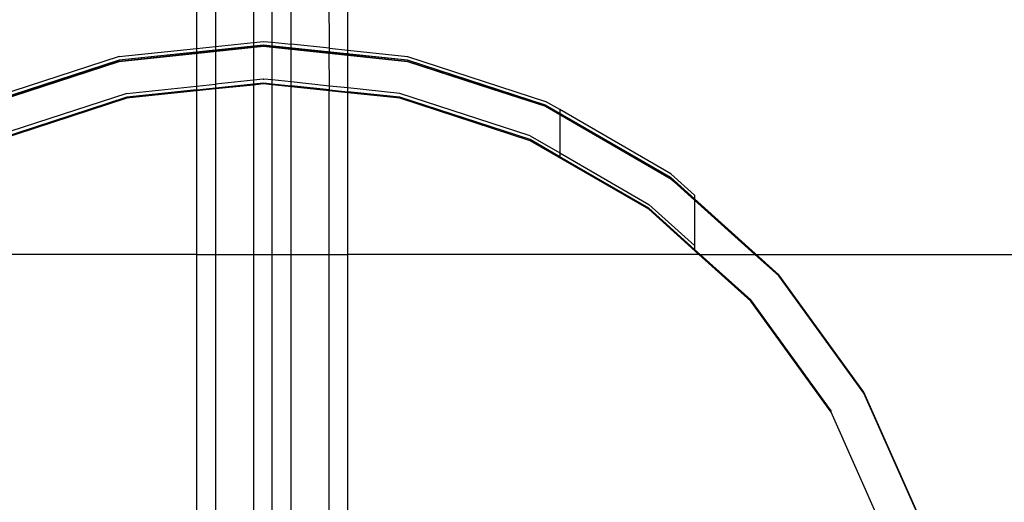
# Model space of a CAD drawing. Extents: x -2962 to 2962, y -2817 to 2817.
# Drawn here: x -1127 to -1049, y -267 to -228 of the extents above; entities that cross this region are included whole.
import ezdxf

# ---------------------------------------------------------------- set-up
doc = ezdxf.new("R2010")
doc.units = 0
doc.layers.get('0').update_dxf_attribs({"linetype": 'CONTINUOUS'})

msp = doc.modelspace()

# ---------------------------------------------------------------- linework, layer by layer
for p, q in [((-1112.761, -226.717), (-1112.761, -230.701)), ((-1111.261, -226.717), (-1111.261, -230.544)), ((-1108.261, -226.717), (-1108.261, -230.228)), ((-1106.761, -230.22), (-1106.761, -226.717)), ((-1105.261, -230.378), (-1105.261, -226.717)), ((-1102.229, -230.696), (-1102.261, -226.717)), ((-1100.761, -230.851), (-1100.761, -226.717)), ((-1111.261, -230.544), (-1108.261, -230.228)), ((-1108.261, -230.228), (-1107.472, -230.145)), ((-1108.261, -230.228), (-1108.261, -230.528)), ((-1107.472, -230.145), (-1106.761, -230.22)), ((-1106.761, -230.22), (-1105.261, -230.378)), ((-1106.761, -230.52), (-1106.761, -230.22)), ((-1107.472, -230.445), (-1118.907, -231.647)), ((-1107.472, -230.445), (-1118.907, -231.647)), ((-1107.472, -230.535), (-1118.907, -231.737)), ((-1107.472, -230.535), (-1118.907, -231.737)), ((-1107.472, -230.535), (-1118.907, -231.737)), ((-1107.472, -230.535), (-1118.907, -231.737)), ((-1118.907, -231.347), (-1112.761, -230.701)), ((-1111.8, -230.99), (-1118.907, -231.737)), ((-1111.8, -230.99), (-1118.907, -231.737)), ((-1112.761, -231.001), (-1118.907, -231.647)), ((-1118.907, -231.737), (-1112.632, -231.078)), ((-1118.907, -231.737), (-1112.632, -231.078)), ((-1118.907, -231.737), (-1112.761, -231.091)), ((-1112.761, -230.701), (-1111.261, -230.544)), ((-1112.761, -230.701), (-1112.761, -231.001)), ((-1112.761, -231.001), (-1111.261, -230.844)), ((-1112.761, -231.091), (-1111.261, -230.934)), ((-1112.761, -231.001), (-1112.761, -231.091)), ((-1112.761, -231.091), (-1112.761, -233.689)), ((-1112.632, -231.078), (-1107.472, -230.535)), ((-1112.632, -231.078), (-1107.472, -230.535)), ((-1107.472, -230.535), (-1111.8, -230.99)), ((-1107.472, -230.535), (-1111.8, -230.99)), ((-1108.261, -230.528), (-1111.261, -230.844)), ((-1111.261, -230.544), (-1111.261, -230.844)), ((-1108.261, -230.618), (-1111.261, -230.934)), ((-1111.261, -230.844), (-1111.261, -230.934)), ((-1111.261, -230.934), (-1111.261, -233.532)), ((-1107.472, -230.445), (-1108.261, -230.528)), ((-1108.261, -230.528), (-1108.261, -230.618)), ((-1107.472, -230.535), (-1108.261, -230.618)), ((-1108.261, -230.618), (-1108.261, -233.217)), ((-1107.472, -230.445), (-1106.761, -230.52)), ((-1096.037, -231.647), (-1107.472, -230.445)), ((-1096.037, -231.647), (-1107.472, -230.445)), ((-1107.472, -230.535), (-1106.761, -230.61)), ((-1107.472, -230.535), (-1096.037, -231.737)), ((-1096.037, -231.737), (-1107.472, -230.535)), ((-1096.037, -231.737), (-1107.472, -230.535)), ((-1096.037, -231.737), (-1107.472, -230.535)), ((-1107.472, -230.535), (-1096.037, -231.737)), ((-1096.037, -231.737), (-1107.472, -230.535)), ((-1096.037, -231.737), (-1107.472, -230.535)), ((-1096.037, -231.737), (-1107.472, -230.535)), ((-1105.261, -230.678), (-1106.761, -230.52)), ((-1106.761, -230.61), (-1106.761, -230.52)), ((-1106.761, -230.61), (-1105.261, -230.768)), ((-1106.761, -233.208), (-1106.761, -230.61)), ((-1105.261, -230.678), (-1105.261, -230.378)), ((-1102.229, -230.696), (-1105.261, -230.378)), ((-1105.261, -230.768), (-1105.261, -230.678)), ((-1102.229, -230.996), (-1105.261, -230.678)), ((-1105.261, -233.366), (-1105.261, -230.768)), ((-1102.261, -231.083), (-1105.261, -230.768)), ((-1096.037, -231.737), (-1104.754, -230.821)), ((-1104.754, -230.821), (-1096.037, -231.737)), ((-1096.037, -231.737), (-1104.754, -230.821)), ((-1104.754, -230.821), (-1096.037, -231.737)), ((-1102.261, -231.083), (-1102.229, -230.996)), ((-1100.761, -231.241), (-1102.261, -231.083)), ((-1102.229, -233.685), (-1102.261, -231.083)), ((-1102.229, -230.696), (-1100.761, -230.851)), ((-1102.229, -230.996), (-1102.229, -230.696)), ((-1100.761, -231.151), (-1102.229, -230.996)), ((-1100.761, -231.151), (-1100.761, -230.851)), ((-1100.761, -230.851), (-1096.037, -231.347)), ((-1100.761, -231.241), (-1100.761, -231.151)), ((-1096.037, -231.647), (-1100.761, -231.151)), ((-1118.907, -231.347), (-1129.843, -234.9)), ((-1129.843, -235.2), (-1118.907, -231.647)), ((-1118.907, -231.647), (-1129.843, -235.2)), ((-1118.907, -231.647), (-1129.843, -235.2)), ((-1129.843, -235.29), (-1118.907, -231.737)), ((-1129.843, -235.29), (-1118.907, -231.737)), ((-1118.907, -231.737), (-1129.843, -235.29)), ((-1118.907, -231.737), (-1129.843, -235.29)), ((-1118.907, -231.737), (-1129.843, -235.29)), ((-1129.843, -235.29), (-1118.907, -231.737)), ((-1118.907, -231.737), (-1129.843, -235.29)), ((-1118.907, -231.737), (-1129.843, -235.29)), ((-1118.907, -231.737), (-1129.843, -235.29)), ((-1096.037, -231.737), (-1100.761, -231.241)), ((-1100.761, -233.839), (-1100.761, -231.241)), ((-1096.037, -231.347), (-1085.102, -234.9)), ((-1085.102, -235.2), (-1096.037, -231.647)), ((-1085.102, -235.2), (-1096.037, -231.647)), ((-1085.102, -235.2), (-1096.037, -231.647)), ((-1096.037, -231.737), (-1085.102, -235.29)), ((-1096.037, -231.737), (-1089.383, -233.899)), ((-1085.102, -235.29), (-1096.037, -231.737)), ((-1096.037, -231.737), (-1085.102, -235.29)), ((-1088.679, -234.128), (-1096.037, -231.737)), ((-1085.102, -235.29), (-1096.037, -231.737)), ((-1085.102, -235.29), (-1096.037, -231.737)), ((-1096.037, -231.737), (-1089.383, -233.899)), ((-1085.102, -235.29), (-1096.037, -231.737)), ((-1096.037, -231.737), (-1085.102, -235.29)), ((-1088.679, -234.128), (-1096.037, -231.737)), ((-1085.102, -235.29), (-1096.037, -231.737)), ((-1085.102, -235.29), (-1096.037, -231.737)), ((-1119.677, -231.988), (-1129.843, -235.29)), ((-1129.843, -235.29), (-1119.677, -231.988)), ((-1119.677, -231.988), (-1129.843, -235.29)), ((-1129.843, -235.29), (-1119.677, -231.988)), ((-1108.261, -233.217), (-1111.261, -233.532)), ((-1107.477, -233.134), (-1108.261, -233.217)), ((-1108.261, -233.217), (-1108.261, -233.517)), ((-1108.261, -233.517), (-1107.472, -233.434)), ((-1107.477, -233.134), (-1107.425, -233.138)), ((-1107.472, -233.434), (-1106.761, -233.508)), ((-1106.761, -233.208), (-1107.425, -233.138)), ((-1105.261, -233.366), (-1106.761, -233.208)), ((-1106.761, -233.508), (-1106.761, -233.208)), ((-1105.261, -233.666), (-1105.261, -233.366)), ((-1102.229, -233.685), (-1105.261, -233.366)), ((-1118.286, -234.27), (-1128.627, -237.63)), ((-1118.286, -234.27), (-1112.761, -233.689)), ((-1112.761, -233.989), (-1118.286, -234.57)), ((-1112.761, -234.08), (-1118.286, -234.66)), ((-1112.761, -233.689), (-1111.261, -233.532)), ((-1112.761, -233.689), (-1112.761, -233.989)), ((-1112.761, -233.989), (-1111.261, -233.832)), ((-1111.261, -233.922), (-1112.761, -234.08)), ((-1112.761, -233.989), (-1112.761, -234.08)), ((-1112.761, -234.08), (-1112.761, -247.028)), ((-1111.261, -233.832), (-1108.261, -233.517)), ((-1111.261, -233.532), (-1111.261, -233.832)), ((-1108.261, -233.607), (-1111.261, -233.922)), ((-1111.261, -233.832), (-1111.261, -233.922)), ((-1111.261, -233.922), (-1111.261, -247.028)), ((-1108.261, -233.517), (-1108.261, -233.607)), ((-1107.472, -233.524), (-1108.261, -233.607)), ((-1108.261, -233.607), (-1108.261, -247.028)), ((-1106.761, -233.598), (-1107.472, -233.524)), ((-1106.761, -233.508), (-1105.261, -233.666)), ((-1106.761, -233.598), (-1106.761, -233.508)), ((-1105.261, -233.756), (-1106.761, -233.598)), ((-1106.761, -247.028), (-1106.761, -233.598)), ((-1105.261, -233.756), (-1105.261, -233.666)), ((-1102.229, -233.985), (-1105.261, -233.666)), ((-1102.261, -234.071), (-1105.261, -233.756)), ((-1105.261, -247.028), (-1105.261, -233.756)), ((-1102.261, -234.071), (-1102.229, -233.985)), ((-1100.761, -234.229), (-1102.261, -234.071)), ((-1102.261, -247.028), (-1102.261, -234.071)), ((-1100.761, -233.839), (-1102.229, -233.685)), ((-1102.229, -233.985), (-1102.229, -233.685)), ((-1102.229, -233.985), (-1100.761, -234.139)), ((-1100.761, -234.139), (-1100.761, -233.839)), ((-1096.658, -234.27), (-1100.761, -233.839)), ((-1100.761, -234.229), (-1100.761, -234.139)), ((-1096.658, -234.57), (-1100.761, -234.139)), ((-1096.658, -234.66), (-1100.761, -234.229)), ((-1100.761, -247.028), (-1100.761, -234.229)), ((-1086.317, -237.63), (-1096.658, -234.27)), ((-1089.383, -233.899), (-1085.102, -235.29)), ((-1089.383, -233.899), (-1085.102, -235.29)), ((-1085.102, -235.29), (-1088.679, -234.128)), ((-1085.102, -235.29), (-1088.679, -234.128)), ((-1118.286, -234.57), (-1128.627, -237.93)), ((-1118.286, -234.66), (-1128.627, -238.02)), ((-1086.317, -237.93), (-1096.658, -234.57)), ((-1086.317, -238.02), (-1096.658, -234.66)), ((-1083.965, -235.556), (-1085.102, -234.9)), ((-1085.102, -235.2), (-1083.965, -235.856)), ((-1075.144, -240.949), (-1085.102, -235.2)), ((-1075.144, -240.949), (-1085.102, -235.2)), ((-1085.102, -235.29), (-1083.965, -235.946)), ((-1075.144, -241.039), (-1085.102, -235.29)), ((-1085.102, -235.29), (-1075.144, -241.039)), ((-1075.144, -241.039), (-1085.102, -235.29)), ((-1085.102, -235.29), (-1075.144, -241.039)), ((-1075.144, -241.039), (-1085.102, -235.29)), ((-1075.144, -241.039), (-1085.102, -235.29)), ((-1075.144, -241.039), (-1085.102, -235.29)), ((-1085.102, -235.29), (-1075.144, -241.039)), ((-1075.144, -241.039), (-1085.102, -235.29)), ((-1085.102, -235.29), (-1075.144, -241.039)), ((-1075.144, -241.039), (-1085.102, -235.29)), ((-1075.144, -241.039), (-1085.102, -235.29)), ((-1083.965, -235.556), (-1083.965, -235.856)), ((-1075.144, -240.649), (-1083.965, -235.556)), ((-1083.965, -235.856), (-1083.965, -235.946)), ((-1075.144, -240.949), (-1083.965, -235.856)), ((-1083.965, -235.946), (-1075.144, -241.039)), ((-1083.965, -235.946), (-1083.965, -238.988)), ((-1086.317, -237.63), (-1083.965, -238.988)), ((-1083.965, -239.288), (-1086.317, -237.93)), ((-1076.9, -243.457), (-1086.317, -238.02)), ((-1083.965, -238.988), (-1083.965, -239.288)), ((-1083.965, -238.988), (-1076.9, -243.067)), ((-1076.9, -243.367), (-1083.965, -239.288)), ((-1073.273, -242.334), (-1075.144, -240.649)), ((-1073.273, -242.634), (-1075.144, -240.949)), ((-1066.599, -248.643), (-1075.144, -240.949)), ((-1066.599, -248.643), (-1075.144, -240.949)), ((-1073.273, -242.724), (-1075.144, -241.039)), ((-1074.908, -241.252), (-1075.144, -241.039)), ((-1075.144, -241.039), (-1074.844, -241.309)), ((-1075.144, -241.039), (-1074.908, -241.252)), ((-1074.844, -241.309), (-1075.144, -241.039)), ((-1066.599, -248.733), (-1075.144, -241.039)), ((-1066.599, -248.733), (-1075.144, -241.039)), ((-1074.908, -241.252), (-1075.144, -241.039)), ((-1075.144, -241.039), (-1074.844, -241.309)), ((-1075.144, -241.039), (-1074.908, -241.252)), ((-1074.844, -241.309), (-1075.144, -241.039)), ((-1066.599, -248.733), (-1075.144, -241.039)), ((-1066.599, -248.733), (-1075.144, -241.039)), ((-1073.273, -242.334), (-1073.273, -242.634)), ((-1068.393, -247.028), (-1073.273, -242.634)), ((-1073.273, -242.634), (-1073.273, -242.724)), ((-1073.273, -242.724), (-1073.273, -246.333)), ((-1068.493, -247.028), (-1073.273, -242.724)), ((-1073.273, -246.333), (-1076.9, -243.067)), ((-1076.9, -243.367), (-1073.273, -246.633)), ((-1072.934, -247.028), (-1076.9, -243.457)), ((-1073.273, -246.333), (-1073.273, -246.633)), ((-1072.834, -247.028), (-1073.273, -246.633)), ((-1112.761, -247.028), (-1142.01, -247.028)), ((-1112.761, -247.028), (-1112.761, -268.268)), ((-1112.761, -247.028), (-1111.261, -247.028)), ((-1111.261, -247.028), (-1108.261, -247.028)), ((-1111.261, -247.028), (-1111.261, -267.88)), ((-1108.261, -247.028), (-1106.761, -247.028)), ((-1108.261, -247.028), (-1108.261, -267.488)), ((-1106.761, -247.028), (-1105.261, -247.028)), ((-1106.761, -267.505), (-1106.761, -247.028)), ((-1105.261, -247.028), (-1102.261, -247.028)), ((-1105.261, -267.64), (-1105.261, -247.028)), ((-1102.261, -268.281), (-1102.261, -247.028)), ((-1102.261, -247.028), (-1100.761, -247.028)), ((-1072.934, -247.028), (-1100.761, -247.028)), ((-1100.761, -268.805), (-1100.761, -247.028)), ((-1068.82, -250.733), (-1072.934, -247.028)), ((-1072.934, -247.028), (-1072.834, -247.028)), ((-1068.82, -250.643), (-1072.834, -247.028)), ((-1072.834, -247.028), (-1068.493, -247.028)), ((-1066.599, -248.733), (-1068.493, -247.028)), ((-1068.493, -247.028), (-1068.393, -247.028)), ((-1066.599, -248.643), (-1068.393, -247.028)), ((-1068.393, -247.028), (-1006.551, -247.028)), ((-1059.841, -257.945), (-1066.599, -248.643)), ((-1059.841, -257.945), (-1066.599, -248.643)), ((-1059.841, -257.945), (-1066.599, -248.643)), ((-1059.841, -258.035), (-1066.599, -248.733)), ((-1059.841, -258.035), (-1066.599, -248.733)), ((-1059.841, -258.035), (-1066.599, -248.733)), ((-1059.841, -258.035), (-1066.599, -248.733)), ((-1059.841, -258.035), (-1066.599, -248.733)), ((-1062.429, -259.439), (-1068.82, -250.643)), ((-1062.429, -259.53), (-1068.82, -250.733)), ((-1059.841, -258.035), (-1059.841, -257.945)), ((-1055.164, -268.449), (-1059.841, -257.945)), ((-1055.164, -268.449), (-1059.841, -257.945)), ((-1055.164, -268.449), (-1059.841, -258.035)), ((-1055.164, -268.539), (-1059.841, -258.035)), ((-1055.164, -268.539), (-1059.841, -258.035)), ((-1055.164, -268.539), (-1059.841, -258.035)), ((-1055.164, -268.539), (-1059.841, -258.035)), ((-1062.429, -259.53), (-1062.429, -259.439)), ((-1058.432, -268.507), (-1062.429, -259.53))]:
    msp.add_line(p, q)

doc.saveas('drawing.dxf')
